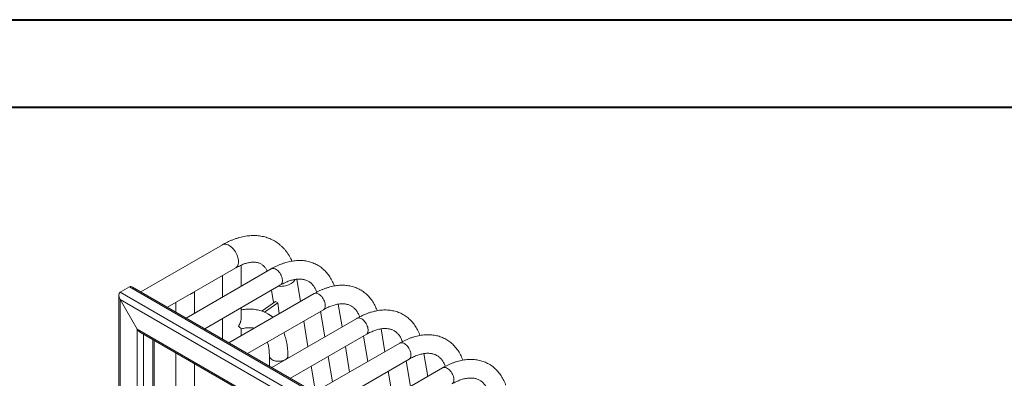
# Model space of a CAD drawing. Units: millimetres. Extents: x 0 to 630, y 0 to 891.
# Drawn here: x 361 to 539, y 826 to 891 of the extents above; entities that cross this region are included whole.
import ezdxf

# ---------------------------------------------------------------- set-up
doc = ezdxf.new("R2010")
doc.units = ezdxf.units.MM
doc.header["$LTSCALE"] = 30

msp = doc.modelspace()

# ---------------------------------------------------------------- linework, layer by layer
at = {"color": 7, "linetype": 'Continuous', "lineweight": 40}
for p, q in [((0.043, 891.051), (630.043, 891.051)), ((45.043, 875.151), (609.043, 875.151))]:
    msp.add_line(p, q, dxfattribs=at)
at = {"color": 7, "linetype": 'Continuous', "lineweight": 15}
for p, q in [((397.507, 850.204), (382.674, 841.641)), ((387.504, 838.852), (399.921, 846.021)), ((406.352, 845.82), (390.893, 836.896)), ((400.894, 842.669), (400.894, 846.513)), ((397.524, 844.637), (397.524, 840.724)), ((411.648, 839.897), (410.97, 843.947)), ((380.612, 842.561), (378.915, 841.581)), ((524.862, 759.287), (380.612, 842.561)), ((525.096, 759.422), (381.178, 842.505)), ((394.264, 834.95), (408.036, 842.901)), ((406.405, 841.96), (406.783, 839.703)), ((378.681, 841.063), (378.681, 691.011)), ((523.165, 758.308), (378.915, 841.581)), ((378.915, 840.275), (382.026, 834.886)), ((378.915, 840.275), (378.915, 690.685)), ((522.033, 757.654), (378.915, 840.275)), ((392.409, 837.771), (392.409, 841.684)), ((414.13, 841.33), (398.672, 832.406)), ((389.039, 839.738), (389.039, 837.967)), ((400.894, 836.92), (400.894, 838.778)), ((402.042, 830.46), (415.815, 838.411)), ((407.1, 839.932), (404.689, 838.191)), ((407.524, 839.687), (405.114, 837.946)), ((407.524, 839.687), (407.1, 839.932)), ((407.76, 837.653), (407.524, 839.687)), ((419.207, 835.28), (418.513, 839.426)), ((397.524, 836.833), (397.524, 833.068)), ((405.114, 837.946), (404.689, 838.191)), ((421.908, 836.84), (406.45, 827.916)), ((415.315, 838.122), (416.092, 833.482)), ((382.026, 834.886), (382.026, 688.888)), ((518.922, 755.858), (382.026, 834.886)), ((400.894, 833.689), (400.894, 834.934)), ((413.019, 831.708), (412.242, 836.349)), ((426.986, 830.79), (426.291, 834.935)), ((382.592, 834.289), (518.688, 755.722)), ((409.82, 825.97), (423.593, 833.921)), ((423.093, 833.632), (423.87, 828.992)), ((385.089, 690.195), (385.089, 832.847)), ((429.686, 832.349), (414.228, 823.425)), ((420.579, 827.092), (419.802, 831.732)), ((389.039, 830.567), (389.039, 747.148)), ((406.009, 830.025), (406.009, 828.17)), ((409.379, 829.607), (409.379, 830.025)), ((416.686, 829.934), (417.463, 825.293)), ((417.598, 821.48), (431.371, 829.431)), ((434.764, 826.3), (434.07, 830.445)), ((392.409, 747.148), (392.409, 828.622)), ((414.39, 823.519), (413.613, 828.16)), ((437.464, 827.859), (422.006, 818.935)), ((430.871, 829.142), (431.648, 824.501)), ((428.357, 822.601), (427.58, 827.242))]:
    msp.add_line(p, q, dxfattribs=at)
at = {"color": 8, "linetype": 'Continuous', "lineweight": 15}
for p, q in [((383.158, 833.962), (383.158, 688.888)), ((384.855, 832.983), (384.855, 689.868))]:
    msp.add_line(p, q, dxfattribs=at)
at = {"color": 8, "linetype": 'Continuous', "lineweight": 15, "flags": 128}
for points in [[(397.507, 850.204), (397.582, 850.242), (397.744, 850.295), (397.92, 850.316), (398.108, 850.305), (398.305, 850.263), (398.508, 850.188), (398.714, 850.084), (398.92, 849.951), (399.123, 849.791), (399.32, 849.606), (399.508, 849.4), (399.684, 849.175), (399.846, 848.934), (399.992, 848.682), (400.119, 848.421), (400.226, 848.156), (400.311, 847.89), (400.372, 847.627), (400.409, 847.371), (400.422, 847.126), (400.409, 846.896), (400.372, 846.683), (400.311, 846.491), (400.226, 846.323), (400.119, 846.181), (399.992, 846.067), (399.921, 846.021)], [(406.352, 845.82), (406.432, 845.858), (406.573, 845.893), (406.728, 845.896), (406.893, 845.866), (407.064, 845.804), (407.238, 845.711), (407.41, 845.589), (407.579, 845.441), (407.739, 845.27), (407.887, 845.079), (408.021, 844.874), (408.137, 844.657), (408.233, 844.434), (408.307, 844.21), (408.357, 843.988), (408.382, 843.775), (408.382, 843.574), (408.357, 843.39), (408.307, 843.227), (408.233, 843.088), (408.137, 842.975), (408.036, 842.901)], [(410.696, 843.907), (410.656, 843.838), (410.524, 843.651), (410.361, 843.473), (410.171, 843.308), (409.956, 843.157), (409.719, 843.022), (409.463, 842.906), (409.194, 842.81), (408.913, 842.736), (408.626, 842.685), (408.337, 842.657), (408.049, 842.653), (407.768, 842.673), (407.664, 842.686)], [(414.13, 841.33), (414.21, 841.368), (414.352, 841.403), (414.506, 841.406), (414.671, 841.376), (414.842, 841.313), (415.016, 841.22), (415.189, 841.099), (415.357, 840.951), (415.517, 840.78), (415.666, 840.589), (415.799, 840.384), (415.915, 840.167), (416.011, 839.944), (416.085, 839.72), (416.135, 839.498), (416.161, 839.285), (416.161, 839.084), (416.135, 838.9), (416.085, 838.737), (416.011, 838.597), (415.915, 838.485), (415.815, 838.411)], [(421.908, 836.84), (421.988, 836.878), (422.13, 836.913), (422.284, 836.916), (422.449, 836.885), (422.62, 836.823), (422.794, 836.73), (422.967, 836.608), (423.135, 836.46), (423.295, 836.289), (423.444, 836.099), (423.577, 835.893), (423.693, 835.677), (423.789, 835.454), (423.863, 835.229), (423.913, 835.008), (423.939, 834.795), (423.939, 834.594), (423.913, 834.41), (423.863, 834.246), (423.789, 834.107), (423.693, 833.995), (423.593, 833.921)], [(429.686, 832.349), (429.766, 832.388), (429.908, 832.423), (430.063, 832.425), (430.227, 832.395), (430.398, 832.333), (430.572, 832.24), (430.745, 832.118), (430.913, 831.97), (431.073, 831.799), (431.222, 831.609), (431.356, 831.403), (431.472, 831.186), (431.568, 830.964), (431.641, 830.739), (431.692, 830.518), (431.717, 830.304), (431.717, 830.104), (431.692, 829.919), (431.641, 829.756), (431.568, 829.617), (431.472, 829.505), (431.371, 829.431)], [(437.464, 827.859), (437.545, 827.897), (437.686, 827.932), (437.841, 827.935), (438.005, 827.905), (438.176, 827.843), (438.35, 827.75), (438.523, 827.628), (438.691, 827.48), (438.852, 827.309), (439, 827.118), (439.134, 826.913), (439.25, 826.696), (439.346, 826.473), (439.42, 826.249), (439.47, 826.028), (439.495, 825.814), (439.495, 825.613), (439.47, 825.429), (439.42, 825.266), (439.346, 825.127), (439.25, 825.014), (439.149, 824.94)]]:
    msp.add_lwpolyline(points, dxfattribs=at)
at = {"color": 7, "linetype": 'Continuous', "lineweight": 15, "flags": 128}
for points in [[(406.009, 830.025), (406.016, 829.936), (406.056, 829.796), (406.132, 829.661), (406.24, 829.533), (406.38, 829.416), (406.547, 829.312), (406.739, 829.224), (406.951, 829.152), (407.179, 829.099), (407.418, 829.065), (407.663, 829.052), (407.909, 829.06), (408.15, 829.088), (408.381, 829.137), (408.598, 829.204), (408.796, 829.289), (408.969, 829.389), (409.116, 829.503), (409.233, 829.628), (409.316, 829.762), (409.365, 829.901), (409.379, 830.025)], [(408.886, 829.337), (408.7, 829.244), (408.492, 829.168), (408.267, 829.11), (408.03, 829.072), (407.786, 829.054), (407.541, 829.056), (407.298, 829.079), (407.064, 829.123), (406.843, 829.185), (406.64, 829.266), (406.46, 829.363), (406.306, 829.473), (406.182, 829.596), (406.09, 829.728), (406.032, 829.866), (406.009, 830.007), (406.009, 830.025)], [(409.379, 830.025), (409.377, 829.972), (409.345, 829.831), (409.279, 829.694), (409.178, 829.564), (409.046, 829.444), (408.886, 829.337)]]:
    msp.add_lwpolyline(points, dxfattribs=at)
at = {"color": 7, "linetype": 'Continuous', "lineweight": 15}
for centre, radius, start, end in [((399.551, 847.673), 1.666, 285.48948, 309.06101), ((391.104, 842.689), 1.573, 285.57865, 314.41597), ((403.407, 833.134), 5.105, 49.8888, 70.4751)]:
    msp.add_arc(centre, radius, start, end, dxfattribs=at)
for centre, start_param, end_param in [((381.178, 841.581), 5.4978278, 6.2831447), ((381.178, 841.581), 5.4978278, 6.2831447), ((379.481, 840.601), 6.2831447, 7.853941), ((379.481, 840.601), 6.2831447, 7.853941), ((382.592, 835.213), 1.5707557, 2.3562351), ((382.592, 835.213), 1.5707557, 2.3562351)]:
    msp.add_ellipse(centre, major_axis=(-0.566, 0.98), ratio=0.5773346, start_param=start_param, end_param=end_param, dxfattribs=at)
for points, knots in [([(410.104, 847.227), (410.039, 847.371), (409.902, 847.677), (409.66, 848.121), (409.388, 848.561), (409.093, 848.976), (408.778, 849.364), (408.443, 849.726), (408.09, 850.06), (407.719, 850.367), (407.332, 850.646), (406.929, 850.898), (406.512, 851.121), (406.08, 851.316), (405.635, 851.483), (405.178, 851.621), (404.71, 851.729), (404.23, 851.809), (403.74, 851.86), (403.239, 851.88), (402.73, 851.871), (402.212, 851.832), (401.686, 851.762), (401.154, 851.661), (400.616, 851.53), (400.074, 851.368), (399.53, 851.176), (398.983, 850.954), (398.437, 850.703), (397.944, 850.451), (397.635, 850.276), (397.507, 850.204)], [0, 0, 0, 0, 0.0318976, 0.0678363, 0.1033592, 0.1384612, 0.1731546, 0.2074676, 0.2414422, 0.2751316, 0.3085973, 0.3419067, 0.3751306, 0.4083298, 0.4415648, 0.4749068, 0.5084234, 0.5421772, 0.5762227, 0.6106051, 0.6453576, 0.6804993, 0.716034, 0.7519507, 0.7882231, 0.8248132, 0.8616739, 0.8987538, 0.9360004, 0.9733645, 1, 1, 1, 1]), ([(417.797, 842.724), (417.79, 842.747), (417.727, 842.935), (417.584, 843.27), (417.37, 843.724), (417.13, 844.152), (416.869, 844.557), (416.587, 844.936), (416.285, 845.289), (415.964, 845.615), (415.625, 845.914), (415.27, 846.185), (414.898, 846.428), (414.511, 846.644), (414.11, 846.831), (413.695, 846.99), (413.268, 847.12), (412.828, 847.222), (412.377, 847.295), (411.916, 847.338), (411.444, 847.351), (410.962, 847.335), (410.472, 847.289), (409.975, 847.212), (409.471, 847.105), (408.961, 846.968), (408.448, 846.801), (407.933, 846.604), (407.416, 846.379), (406.908, 846.129), (406.553, 845.936), (406.371, 845.831), (406.352, 845.82)], [0, 0, 0, 0, 0.00521684, 0.04199982, 0.07848716, 0.11463898, 0.15042866, 0.18584605, 0.22089899, 0.25561327, 0.29003056, 0.32420625, 0.3582056, 0.39210079, 0.4259622, 0.45984627, 0.49382799, 0.52797712, 0.56235588, 0.5970157, 0.6319949, 0.66731655, 0.70298718, 0.7389978, 0.77532406, 0.81193063, 0.84877358, 0.8858062, 0.92298138, 0.9602558, 0.99573958, 1, 1, 1, 1]), ([(399.921, 846.021), (399.988, 846.059), (400.184, 846.169), (400.392, 846.281), (400.529, 846.344), (400.543, 846.351)], [0, 0, 0, 0, 0.3203969, 0.9317662, 1, 1, 1, 1]), ([(400.692, 846.42), (400.752, 846.448), (400.936, 846.536), (401.235, 846.655), (401.585, 846.779), (401.922, 846.878), (402.246, 846.954), (402.556, 847.007), (402.851, 847.038), (403.131, 847.049), (403.397, 847.04), (403.65, 847.012), (403.89, 846.963), (404.122, 846.894), (404.347, 846.802), (404.568, 846.682), (404.774, 846.538), (404.961, 846.375), (405.127, 846.199), (405.285, 846), (405.435, 845.773), (405.551, 845.572), (405.611, 845.439), (405.628, 845.402)], [0, 0, 0, 0, 0.0220794, 0.0673887, 0.1126883, 0.15803, 0.2035043, 0.2492347, 0.2953862, 0.3421803, 0.3899123, 0.4389763, 0.489894, 0.5433344, 0.6000586, 0.6605572, 0.7239382, 0.7787768, 0.8303219, 0.8793116, 0.9312409, 0.981012, 1, 1, 1, 1]), ([(408.036, 842.901), (408.107, 842.941), (408.311, 843.057), (408.645, 843.23), (409.037, 843.412), (409.42, 843.568), (409.795, 843.698), (410.16, 843.803), (410.513, 843.883), (410.855, 843.939), (411.185, 843.971), (411.502, 843.98), (411.807, 843.966), (412.1, 843.929), (412.382, 843.868), (412.655, 843.783), (412.919, 843.672), (413.174, 843.532), (413.417, 843.364), (413.647, 843.168), (413.859, 842.946), (414.053, 842.701), (414.23, 842.435), (414.389, 842.146), (414.52, 841.87), (414.591, 841.678), (414.62, 841.599)], [0, 0, 0, 0, 0.0209651, 0.0610031, 0.1009849, 0.1409423, 0.1809031, 0.2209099, 0.261027, 0.3013395, 0.3419598, 0.3830339, 0.4247453, 0.4673213, 0.5110241, 0.5561225, 0.6028037, 0.6509936, 0.7001253, 0.748847, 0.7961752, 0.8418208, 0.8859313, 0.9288094, 0.9707593, 1, 1, 1, 1]), ([(425.576, 838.234), (425.568, 838.257), (425.505, 838.445), (425.363, 838.779), (425.148, 839.233), (424.909, 839.662), (424.648, 840.067), (424.365, 840.446), (424.063, 840.799), (423.742, 841.125), (423.404, 841.423), (423.048, 841.695), (422.676, 841.938), (422.289, 842.154), (421.888, 842.341), (421.473, 842.5), (421.046, 842.63), (420.606, 842.732), (420.156, 842.804), (419.694, 842.847), (419.222, 842.861), (418.74, 842.845), (418.25, 842.799), (417.753, 842.722), (417.249, 842.615), (416.739, 842.478), (416.226, 842.311), (415.711, 842.114), (415.194, 841.889), (414.686, 841.639), (414.332, 841.446), (414.149, 841.341), (414.13, 841.33)], [0, 0, 0, 0, 0.0052168, 0.0419998, 0.0784872, 0.114639, 0.1504287, 0.1858461, 0.220899, 0.2556133, 0.2900306, 0.3242062, 0.3582056, 0.3921008, 0.4259622, 0.4598463, 0.493828, 0.5279771, 0.5623559, 0.5970157, 0.6319949, 0.6673165, 0.7029872, 0.7389978, 0.7753241, 0.8119306, 0.8487736, 0.8858062, 0.9229814, 0.9602558, 0.9957396, 1, 1, 1, 1]), ([(404.904, 838.067), (404.774, 838.115), (404.505, 838.216), (404.081, 838.333), (403.638, 838.425), (403.184, 838.488), (402.719, 838.522), (402.244, 838.526), (401.759, 838.5), (401.309, 838.451), (401.019, 838.398), (400.894, 838.375)], [0, 0, 0, 0, 0.1052307, 0.2176726, 0.3307372, 0.4446199, 0.5594769, 0.6754198, 0.792507, 0.9107435, 1, 1, 1, 1]), ([(415.815, 838.411), (415.885, 838.451), (416.089, 838.567), (416.423, 838.74), (416.815, 838.922), (417.199, 839.077), (417.573, 839.208), (417.938, 839.313), (418.292, 839.393), (418.633, 839.449), (418.963, 839.481), (419.28, 839.49), (419.585, 839.476), (419.878, 839.438), (420.16, 839.378), (420.433, 839.293), (420.697, 839.181), (420.952, 839.042), (421.196, 838.874), (421.425, 838.677), (421.637, 838.456), (421.832, 838.211), (422.008, 837.945), (422.167, 837.656), (422.298, 837.379), (422.369, 837.187), (422.398, 837.108)], [0, 0, 0, 0, 0.0209652, 0.0610031, 0.1009849, 0.1409423, 0.1809032, 0.2209099, 0.261027, 0.3013395, 0.3419598, 0.3830339, 0.4247454, 0.4673213, 0.5110241, 0.5561225, 0.6028037, 0.6509936, 0.7001253, 0.748847, 0.7961752, 0.8418207, 0.8859314, 0.9288094, 0.9707593, 1, 1, 1, 1]), ([(433.354, 833.744), (433.346, 833.767), (433.283, 833.955), (433.141, 834.289), (432.926, 834.743), (432.687, 835.172), (432.426, 835.577), (432.144, 835.956), (431.842, 836.308), (431.521, 836.634), (431.182, 836.933), (430.826, 837.204), (430.454, 837.448), (430.067, 837.663), (429.666, 837.851), (429.251, 838.01), (428.824, 838.14), (428.385, 838.242), (427.934, 838.314), (427.472, 838.357), (427, 838.371), (426.518, 838.355), (426.028, 838.308), (425.531, 838.232), (425.027, 838.125), (424.518, 837.988), (424.005, 837.821), (423.489, 837.624), (422.972, 837.398), (422.464, 837.149), (422.11, 836.956), (421.928, 836.851), (421.908, 836.84)], [0, 0, 0, 0, 0.0052168, 0.0419998, 0.0784872, 0.114639, 0.1504287, 0.1858461, 0.220899, 0.2556132, 0.2900305, 0.3242062, 0.3582056, 0.3921008, 0.4259622, 0.4598462, 0.493828, 0.5279771, 0.5623559, 0.5970157, 0.6319949, 0.6673166, 0.7029872, 0.7389978, 0.775324, 0.8119306, 0.8487736, 0.8858062, 0.9229814, 0.9602558, 0.9957396, 1, 1, 1, 1]), ([(400.4, 835.394), (400.401, 835.394), (400.438, 835.455), (400.498, 835.557), (400.574, 835.702), (400.645, 835.851), (400.708, 836.004), (400.769, 836.176), (400.813, 836.325), (400.856, 836.511), (400.881, 836.682), (400.896, 836.831), (400.891, 836.898), (400.889, 836.917)], [0, 0, 0, 0, 0.0015538, 0.1274659, 0.2119383, 0.2969927, 0.4254474, 0.5116144, 0.6313895, 0.7138649, 0.8666168, 0.9615444, 1, 1, 1, 1]), ([(406.655, 837.015), (406.592, 837.07), (406.415, 837.222), (406.112, 837.439), (405.866, 837.588), (405.746, 837.661)], [0, 0, 0, 0, 0.2250624, 0.62422, 1, 1, 1, 1]), ([(400.892, 834.935), (400.891, 834.944), (400.889, 834.961), (400.862, 835.002), (400.822, 835.049), (400.765, 835.105), (400.705, 835.159), (400.645, 835.208), (400.58, 835.261), (400.499, 835.322), (400.433, 835.37), (400.401, 835.393), (400.4, 835.394)], [0, 0, 0, 0, 0.1276819, 0.2311028, 0.369195, 0.4920257, 0.6118496, 0.6910858, 0.7726632, 0.8923142, 0.9986509, 1, 1, 1, 1]), ([(400.894, 834.913), (400.98, 834.938), (401.188, 834.999), (401.505, 835.067), (401.845, 835.121), (402.174, 835.15), (402.489, 835.156), (402.792, 835.139), (403.051, 835.106), (403.202, 835.07), (403.262, 835.056)], [0, 0, 0, 0, 0.093011, 0.2252511, 0.3581715, 0.4921515, 0.6276845, 0.7653921, 0.9060351, 1, 1, 1, 1]), ([(423.593, 833.921), (423.663, 833.961), (423.867, 834.077), (424.201, 834.25), (424.593, 834.431), (424.977, 834.587), (425.352, 834.717), (425.716, 834.822), (426.07, 834.903), (426.412, 834.959), (426.741, 834.991), (427.058, 835), (427.363, 834.985), (427.656, 834.948), (427.939, 834.887), (428.211, 834.802), (428.475, 834.691), (428.73, 834.552), (428.974, 834.384), (429.203, 834.187), (429.416, 833.965), (429.61, 833.721), (429.786, 833.454), (429.945, 833.166), (430.076, 832.889), (430.147, 832.697), (430.177, 832.618)], [0, 0, 0, 0, 0.0209652, 0.0610031, 0.1009849, 0.1409423, 0.1809032, 0.22091, 0.261027, 0.3013395, 0.3419599, 0.3830339, 0.4247454, 0.4673213, 0.5110242, 0.5561225, 0.6028037, 0.6509935, 0.7001253, 0.7488469, 0.7961752, 0.8418207, 0.8859314, 0.9288094, 0.9707593, 1, 1, 1, 1]), ([(409.379, 830.025), (409.379, 830.13), (409.376, 830.434), (409.354, 830.928), (409.304, 831.5), (409.228, 832.059), (409.127, 832.603), (409.001, 833.13), (408.848, 833.638), (408.719, 834.013), (408.632, 834.212), (408.614, 834.254)], [0, 0, 0, 0, 0.0686596, 0.1973619, 0.3261303, 0.454792, 0.5832233, 0.711275, 0.8387793, 0.965557, 1, 1, 1, 1]), ([(441.132, 829.253), (441.124, 829.277), (441.061, 829.464), (440.919, 829.799), (440.705, 830.253), (440.465, 830.682), (440.204, 831.086), (439.922, 831.465), (439.62, 831.818), (439.299, 832.144), (438.96, 832.443), (438.604, 832.714), (438.232, 832.958), (437.845, 833.173), (437.444, 833.36), (437.03, 833.519), (436.602, 833.65), (436.163, 833.751), (435.712, 833.824), (435.25, 833.867), (434.778, 833.881), (434.297, 833.864), (433.807, 833.818), (433.309, 833.742), (432.805, 833.635), (432.296, 833.497), (431.783, 833.33), (431.267, 833.134), (430.75, 832.908), (430.242, 832.658), (429.888, 832.465), (429.706, 832.36), (429.686, 832.349)], [0, 0, 0, 0, 0.0052168, 0.0419998, 0.0784872, 0.114639, 0.1504287, 0.1858461, 0.220899, 0.2556132, 0.2900306, 0.3242062, 0.3582056, 0.3921008, 0.4259622, 0.4598463, 0.493828, 0.5279771, 0.5623559, 0.5970157, 0.6319949, 0.6673166, 0.7029872, 0.7389978, 0.775324, 0.8119306, 0.8487736, 0.8858062, 0.9229814, 0.9602558, 0.9957396, 1, 1, 1, 1]), ([(405.654, 832.545), (405.68, 832.461), (405.744, 832.262), (405.825, 831.92), (405.899, 831.526), (405.955, 831.112), (405.992, 830.679), (406.008, 830.313), (406.009, 830.092), (406.009, 830.025)], [0, 0, 0, 0, 0.1189514, 0.2820647, 0.4444164, 0.6063434, 0.768092, 0.9298201, 1, 1, 1, 1]), ([(431.371, 829.431), (431.441, 829.471), (431.645, 829.587), (431.98, 829.76), (432.371, 829.941), (432.755, 830.097), (433.13, 830.227), (433.494, 830.332), (433.848, 830.413), (434.19, 830.468), (434.519, 830.501), (434.836, 830.509), (435.141, 830.495), (435.434, 830.458), (435.717, 830.397), (435.989, 830.312), (436.253, 830.201), (436.508, 830.062), (436.752, 829.893), (436.981, 829.697), (437.194, 829.475), (437.388, 829.23), (437.565, 828.964), (437.724, 828.676), (437.854, 828.399), (437.925, 828.207), (437.955, 828.128)], [0, 0, 0, 0, 0.0209652, 0.0610031, 0.1009849, 0.1409423, 0.1809031, 0.22091, 0.2610269, 0.3013395, 0.3419599, 0.3830339, 0.4247454, 0.4673213, 0.5110241, 0.5561225, 0.6028036, 0.6509935, 0.7001254, 0.748847, 0.7961752, 0.8418207, 0.8859313, 0.9288094, 0.9707593, 1, 1, 1, 1]), ([(448.91, 824.763), (448.902, 824.786), (448.839, 824.974), (448.697, 825.309), (448.483, 825.763), (448.243, 826.191), (447.982, 826.596), (447.7, 826.975), (447.398, 827.328), (447.077, 827.654), (446.738, 827.953), (446.382, 828.224), (446.011, 828.467), (445.624, 828.683), (445.222, 828.87), (444.808, 829.029), (444.38, 829.159), (443.941, 829.261), (443.49, 829.334), (443.028, 829.377), (442.556, 829.39), (442.075, 829.374), (441.585, 829.328), (441.087, 829.251), (440.583, 829.144), (440.074, 829.007), (439.561, 828.84), (439.045, 828.643), (438.529, 828.418), (438.021, 828.168), (437.666, 827.975), (437.484, 827.87), (437.464, 827.859)], [0, 0, 0, 0, 0.0052168, 0.0419998, 0.0784872, 0.114639, 0.1504287, 0.1858461, 0.220899, 0.2556132, 0.2900306, 0.3242062, 0.3582056, 0.3921008, 0.4259622, 0.4598463, 0.493828, 0.5279771, 0.5623559, 0.5970157, 0.6319949, 0.6673166, 0.7029872, 0.7389978, 0.7753241, 0.8119306, 0.8487736, 0.8858062, 0.9229814, 0.9602558, 0.9957396, 1, 1, 1, 1]), ([(439.149, 824.94), (439.219, 824.98), (439.423, 825.096), (439.758, 825.269), (440.149, 825.451), (440.533, 825.607), (440.908, 825.737), (441.273, 825.842), (441.626, 825.922), (441.968, 825.978), (442.298, 826.01), (442.615, 826.019), (442.919, 826.005), (443.213, 825.968), (443.495, 825.907), (443.768, 825.822), (444.031, 825.711), (444.286, 825.571), (444.53, 825.403), (444.76, 825.207), (444.972, 824.985), (445.166, 824.74), (445.343, 824.474), (445.502, 824.185), (445.633, 823.909), (445.704, 823.717), (445.733, 823.638)], [0, 0, 0, 0, 0.0209652, 0.0610031, 0.1009849, 0.1409423, 0.1809032, 0.2209099, 0.2610269, 0.3013395, 0.3419598, 0.3830339, 0.4247454, 0.4673213, 0.5110241, 0.5561225, 0.6028037, 0.6509935, 0.7001253, 0.7488469, 0.7961752, 0.8418207, 0.8859314, 0.9288094, 0.9707593, 1, 1, 1, 1])]:
    msp.add_open_spline(points, degree=3, knots=knots, dxfattribs=at)

doc.saveas('drawing.dxf')
